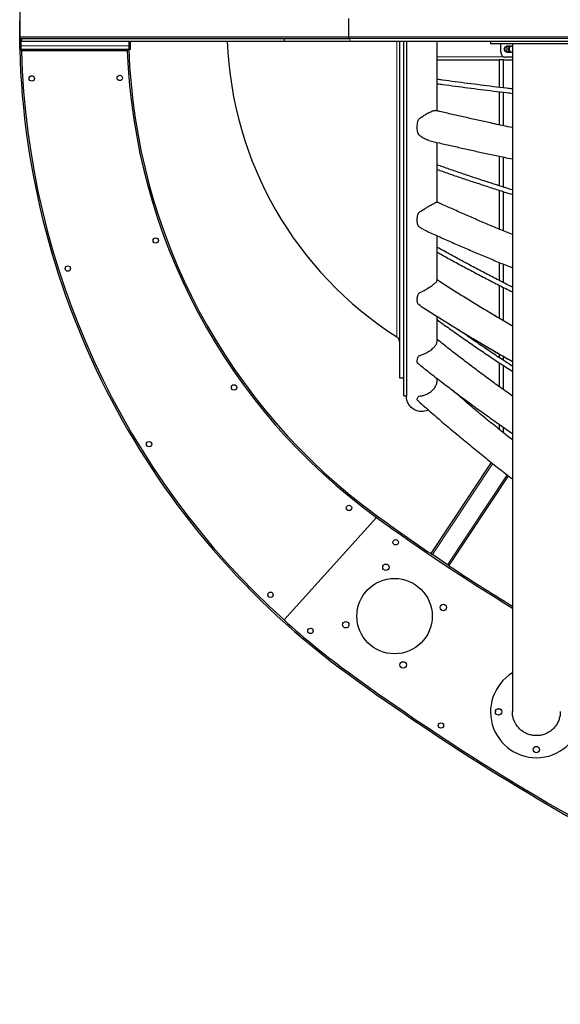
# Model space of a CAD drawing. Units: millimetres. Extents: x 4315 to 18493, y 4489 to 13986.
# Drawn here: x 4315 to 5318, y 5759 to 7587 of the extents above; entities that cross this region are included whole.
import ezdxf

# ---------------------------------------------------------------- set-up
doc = ezdxf.new("R2010")
doc.units = ezdxf.units.MM
doc.header["$LTSCALE"] = 50

msp = doc.modelspace()

# ---------------------------------------------------------------- linework, layer by layer
at = {"color": 7, "linetype": 'Continuous', "lineweight": 25}
for p, q in [((4314.5, 7605.9), (4314.5, 7537.9)), ((4314.5, 7588.8), (4314.5, 7554.8)), ((4314.5, 7537.9), (4314.5, 7584.2)), ((4925.4, 7554.8), (4925.4, 7588.8)), ((4317.5, 7537.9), (4317.5, 7551.9)), ((4927.2, 7551.8), (4317.6, 7551.8)), ((4317.6, 7551.8), (4317.6, 7546.8)), ((4317.6, 7551.8), (4805.2, 7551.8)), ((4805.2, 7551.8), (4805.2, 7546.8)), ((4805.2, 7551.8), (4927.2, 7551.8)), ((6110.8, 7551.8), (4927.2, 7551.8)), ((4927.2, 7551.8), (4927.2, 7551.8)), ((4314.5, 7531.9), (4317.5, 7531.9)), ((4314.5, 7531.9), (4314.5, 7531.9)), ((4314.5, 7531.8), (4465.6, 7531.8)), ((4317.5, 7531.9), (4517.5, 7531.8)), ((4317.6, 7546.8), (4805.2, 7546.8)), ((4517.5, 7537.8), (4517.5, 7546.8)), ((4517.5, 7531.8), (4520.5, 7531.8)), ((4520.5, 7537.8), (4520.5, 7546.8)), ((4805.2, 7546.8), (4927.2, 7546.8)), ((4927.2, 7546.8), (6110.8, 7546.8)), ((5019.4, 7546.8), (5019.4, 6921.8)), ((5027.4, 6888.2), (5027.4, 7546.8)), ((5032.4, 7546.8), (5032.4, 6887.8)), ((5089.4, 7417.3), (5089.4, 7546.8)), ((5188.5, 7546.8), (5188.5, 7541.8)), ((5358.5, 7541.8), (5188.5, 7541.8)), ((5207.5, 7526.8), (5207.5, 7541.8)), ((5219.1, 7537.8), (5226.8, 7537.8)), ((5229, 7541.8), (5229, 6302.2)), ((4317.6, 7528.9), (4317.7, 7528.8)), ((4514.2, 7528.9), (4317.6, 7528.8)), ((4514.2, 7528.9), (4514.2, 7528.8)), ((5089.4, 7475.8), (5089.4, 7511.8)), ((5089.4, 7511.8), (5204, 7511.8)), ((5204.5, 7511.8), (5204.5, 7460.9)), ((5204.5, 7511.8), (5204.5, 7460.9)), ((5211.7, 7511.8), (5229, 7511.8)), ((5212.5, 7459.9), (5212.5, 7511.8)), ((5212.5, 7459.9), (5212.5, 7511.8)), ((5229, 7516.8), (5215.2, 7516.8)), ((5226.8, 7525.8), (5219.1, 7525.8)), ((5089.4, 7417.3), (5089.4, 7467.7)), ((5204.5, 7452.8), (5204.5, 7391.4)), ((5204.5, 7452.8), (5204.5, 7391.4)), ((5212.5, 7389.7), (5212.5, 7451.8)), ((5212.5, 7389.7), (5212.5, 7451.8)), ((5089.4, 7248), (5089.4, 7358.7)), ((5089.4, 7317), (5089.4, 7358.7)), ((5204.5, 7333.1), (5204.5, 7278.3)), ((5204.5, 7333.1), (5204.5, 7278.3)), ((5212.5, 7275.7), (5212.5, 7331.4)), ((5212.5, 7275.7), (5212.5, 7331.4)), ((5089.5, 7316.9), (5089.4, 7317)), ((5089.4, 7248), (5089.4, 7308.5)), ((5204.5, 7269.9), (5204.5, 7197.7)), ((5204.5, 7269.9), (5204.5, 7197.7)), ((5212.5, 7194.4), (5212.5, 7267.3)), ((5212.5, 7194.4), (5212.5, 7267.3)), ((5089.4, 7102.9), (5089.4, 7185.4)), ((5089.4, 7164), (5089.4, 7185.4)), ((5089.4, 7103.6), (5089.4, 7155)), ((5204.5, 7136.1), (5204.5, 7102.7)), ((5204.5, 7136.1), (5204.5, 7102.7)), ((5212.5, 7098.6), (5212.5, 7132.8)), ((5212.5, 7098.6), (5212.5, 7132.8)), ((5204.5, 7093.7), (5204.5, 7032.3)), ((5204.5, 7093.7), (5204.5, 7032.3)), ((5212.5, 7027.4), (5212.5, 7089.7)), ((5212.5, 7027.4), (5212.5, 7089.7)), ((5057.7, 7056.3), (5055.2, 7057.9)), ((5089.4, 6990.1), (5089.4, 7035.8)), ((5089.4, 6992.9), (5089.4, 7029.6)), ((5089.4, 6993), (5089.8, 6992.7)), ((5204.5, 6966.3), (5204.5, 6959.3)), ((5204.5, 6966.3), (5204.5, 6959.3)), ((5204.5, 6949.8), (5204.5, 6905.5)), ((5204.5, 6949.8), (5204.5, 6905.5)), ((5212.5, 6961.7), (5229, 6952.3)), ((5212.5, 6954.1), (5212.5, 6961.6)), ((5212.5, 6954.1), (5212.5, 6961.6)), ((5212.5, 6899.9), (5212.5, 6944.4)), ((5212.5, 6899.9), (5212.5, 6944.4)), ((5019.4, 6921.8), (5027.4, 6921.8)), ((5089.4, 6916.8), (5089.4, 6920.6)), ((5027.4, 6888.2), (5032.4, 6888.2)), ((5027.4, 6888.2), (5027.4, 6888.2)), ((5032.4, 6888.2), (5032.4, 6887.8)), ((5204.5, 6835.5), (5204.5, 6826)), ((5212.5, 6819.6), (5212.5, 6829.9)), ((5078.1, 6595.5), (5190.3, 6764.5)), ((5111.3, 6573.2), (5221.9, 6739.8)), ((4805.2, 6472.5), (4977.1, 6662.7)), ((5108.8, 6574.8), (5080.5, 6593.7)), ((4927.2, 6373.4), (4927.2, 6373.4))]:
    msp.add_line(p, q, dxfattribs=at)
at = {"color": 7, "linetype": 'Continuous', "lineweight": 18}
for p, q in [((4925.4, 7554.8), (4314.5, 7554.8)), ((6109.8, 7554.8), (4925.4, 7554.8)), ((4927.2, 7551.8), (4927.2, 7546.8)), ((4314.5, 7537.9), (4317.5, 7537.9)), ((4317.5, 7537.9), (4517.5, 7537.8)), ((4517.5, 7537.8), (4520.5, 7537.8)), ((5014.7, 7546.8), (5014.7, 6997.9)), ((4514.2, 7528.9), (4514.2, 7528.9)), ((5089.4, 7517.8), (5211.9, 7517.8)), ((5027.4, 6888.2), (5032.4, 6888.2)), ((5080.5, 6593.7), (5192.7, 6762.6)), ((5108.8, 6574.8), (5219.5, 6741.6))]:
    msp.add_line(p, q, dxfattribs=at)
at = {"color": 7, "linetype": 'Continuous', "lineweight": 25, "flags": 128}
for points in [[(4927.2, 7551.8), (4926.8, 7551.9), (4926.5, 7552.1), (4926.2, 7552.4), (4925.9, 7552.7), (4925.7, 7553.2), (4925.5, 7553.7), (4925.4, 7554.3), (4925.4, 7554.8)], [(4927.2, 7551.8), (4926.8, 7551.9), (4926.5, 7552.1), (4926.2, 7552.4), (4925.9, 7552.7), (4925.7, 7553.2), (4925.5, 7553.7), (4925.4, 7554.3), (4925.4, 7554.8)], [(4314.5, 7531.9), (4314.5, 7532), (4314.5, 7532.3), (4314.5, 7532.9), (4314.5, 7533.6), (4314.5, 7534.5), (4314.5, 7535.6), (4314.5, 7536.7), (4314.5, 7537.9)], [(4314.5, 7537.9), (4314.5, 7536.7), (4314.5, 7535.6), (4314.5, 7534.5), (4314.5, 7533.6), (4314.5, 7532.9), (4314.5, 7532.3), (4314.5, 7532), (4314.5, 7531.9)], [(4314.5, 7531.8), (4314.6, 7531.8), (4314.7, 7531.6), (4315, 7531.4), (4315.3, 7531.1), (4315.7, 7530.8), (4316.1, 7530.3), (4316.6, 7529.9), (4317.1, 7529.4), (4317.7, 7528.8)], [(4317.5, 7531.9), (4317.5, 7532), (4317.5, 7532.3), (4317.5, 7532.9), (4317.5, 7533.6), (4317.5, 7534.5), (4317.5, 7535.6), (4317.5, 7536.7), (4317.5, 7537.9)], [(4317.5, 7531.9), (4317.5, 7532), (4317.5, 7532.3), (4317.5, 7532.9), (4317.5, 7533.6), (4317.5, 7534.5), (4317.5, 7535.6), (4317.5, 7536.7), (4317.5, 7537.9)], [(4514.2, 7528.9), (4514.7, 7529.4), (4515.2, 7529.9), (4515.6, 7530.4), (4516, 7530.8), (4516.4, 7531.2), (4516.7, 7531.5), (4516.9, 7531.7), (4517, 7531.8), (4517, 7531.8)], [(4517.5, 7531.8), (4517.5, 7532), (4517.5, 7532.3), (4517.5, 7532.9), (4517.5, 7533.6), (4517.5, 7534.5), (4517.5, 7535.5), (4517.5, 7536.7), (4517.5, 7537.8)], [(4517.5, 7531.8), (4517.5, 7532), (4517.5, 7532.3), (4517.5, 7532.9), (4517.5, 7533.6), (4517.5, 7534.5), (4517.5, 7535.5), (4517.5, 7536.7), (4517.5, 7537.8)], [(4520.5, 7531.8), (4520.5, 7532), (4520.5, 7532.3), (4520.5, 7532.9), (4520.5, 7533.6), (4520.5, 7534.5), (4520.5, 7535.5), (4520.5, 7536.7), (4520.5, 7537.8)], [(5219.1, 7525.8), (5217.9, 7526.1), (5216.8, 7526.7), (5215.8, 7527.6), (5215.1, 7528.8), (5214.6, 7530.3), (5214.5, 7531.8), (5214.6, 7533.4), (5215.1, 7534.8), (5215.8, 7536.1), (5216.8, 7537), (5217.9, 7537.6), (5219.1, 7537.8)], [(5222.3, 7525.8), (5221.1, 7526.1), (5220, 7526.7), (5219, 7527.6), (5218.3, 7528.8), (5217.8, 7530.3), (5217.6, 7531.8), (5217.8, 7533.4), (5218.3, 7534.8), (5219, 7536.1), (5220, 7537), (5221.1, 7537.6), (5222.3, 7537.8)], [(5226.8, 7537.8), (5228, 7537.6), (5229, 7537.1)], [(5207.5, 7526.8), (5207.7, 7524.9), (5208.1, 7523), (5208.8, 7521.3), (5209.8, 7519.8), (5210.9, 7518.5), (5212.3, 7517.6), (5213.7, 7517), (5215.2, 7516.8)], [(5229, 7526.6), (5228, 7526.1), (5226.8, 7525.8)], [(5090.2, 7163.8), (5089.9, 7163.9), (5089.4, 7164)], [(4977.1, 6662.7), (4977.5, 6663.2), (4977.8, 6663.6), (4978.1, 6664), (4978.4, 6664.4), (4978.6, 6664.7), (4978.8, 6664.9), (4978.9, 6665.1), (4978.9, 6665.1)], [(4977.1, 6662.7), (4977.5, 6663.2), (4977.8, 6663.6), (4978.1, 6664), (4978.4, 6664.4), (4978.6, 6664.7), (4978.8, 6664.9), (4978.9, 6665.1), (4978.9, 6665.1)], [(5080.5, 6593.7), (5080, 6594), (5079.5, 6594.3), (5079.1, 6594.6), (5078.7, 6594.8), (5078.4, 6595), (5078.2, 6595.2), (5078.2, 6595.2)], [(5111.3, 6573.2), (5111.2, 6573.2), (5111.1, 6573.3), (5110.9, 6573.5), (5110.6, 6573.7), (5110.2, 6573.9), (5109.7, 6574.2), (5109.3, 6574.5), (5108.8, 6574.8)], [(4925.4, 6371), (4925.4, 6371), (4925.5, 6371.2), (4925.7, 6371.4), (4925.9, 6371.7), (4926.2, 6372.1), (4926.5, 6372.5), (4926.8, 6372.9), (4927.2, 6373.4)], [(4925.4, 6371), (4925.4, 6371), (4925.5, 6371.2), (4925.7, 6371.4), (4925.9, 6371.7), (4926.2, 6372.1), (4926.5, 6372.5), (4926.8, 6372.9), (4927.2, 6373.4)], [(5205.2, 6307.6), (5204.6, 6307.7), (5203.2, 6307.8)], [(5197.8, 6303.7), (5197.7, 6303.3), (5197.5, 6301.8)]]:
    msp.add_lwpolyline(points, dxfattribs=at)
at = {"color": 7, "linetype": 'Continuous', "lineweight": 25}
for centre, radius in [((4337, 7477.5), 5), ((4500.2, 7478.4), 5), ((4567, 7176.7), 5), ((4403.9, 7124.7), 5), ((4712.4, 6904), 5), ((4554.6, 6798.7), 5), ((4925.8, 6680.4), 5), ((5012.4, 6616.6), 5), ((4994.3, 6570.2), 6), ((5010.3, 6479.6), 70), ((4780.1, 6519.2), 5), ((5100.9, 6495.5), 6), ((4919.7, 6463.6), 6), ((4854.2, 6452.2), 5), ((5026.3, 6389), 6), ((5203.5, 6301.8), 6), ((5096.5, 6276.6), 5), ((5273.5, 6231.8), 6)]:
    msp.add_circle(centre, radius, dxfattribs=at)
for centre, radius, start, end in [((5799, 7571.8), 1485, 181.5436, 233.9654), ((5636.3, 7571.8), 1120, 182.0464, 234.0556), ((5379.4, 7571.8), 680, 182.1069, 237.5725), ((5799, 7571.8), 1482, 181.6633, 227.8875), ((5636.3, 7571.8), 1123, 182.1941, 234.0556), ((5009.4, 6989.4), 10, 0, 57.5725), ((7279.9, 9838.7), 3923, 234.0558, 238.4804), ((7279.9, 9838.7), 3920, 234.0558, 235.8269), ((7279.9, 9838.7), 3920, 236.4116, 238.4535), ((5799, 7571.9), 1482, 227.8876, 233.9654), ((7513.8, 9929.1), 4400, 233.9654, 251.392), ((7513.8, 9929.1), 4397, 233.9654, 251.392), ((5273.5, 6301.8), 85, 121.5693, 0)]:
    msp.add_arc(centre, radius, start, end, dxfattribs=at)
msp.add_ellipse((4317.7, 7554.8), major_axis=(3.13, 0), ratio=0.959533, start_param=3.141593, end_param=4.230191, dxfattribs=at)
for points, knots in [([(4317.6, 7551.8), (4317.5, 7551.9), (4316.9, 7551.9), (4316, 7552.2), (4315.1, 7553), (4314.7, 7553.7), (4314.6, 7554.4), (4314.5, 7554.7), (4314.5, 7554.8)], [0, 0, 0, 0, 0.094078, 0.4439459, 0.6512952, 0.8124148, 0.9445991, 1, 1, 1, 1]), ([(4314.5, 7531.8), (4314.6, 7531.8), (4314.6, 7531.8), (4315, 7531.4), (4315.6, 7530.8), (4316.5, 7529.9), (4317.3, 7529.2), (4317.6, 7528.9)], [0, 0, 0, 0, 0.138768, 0.276816, 0.472325, 0.745541, 1, 1, 1, 1]), ([(4514.2, 7528.8), (4514.2, 7528.9), (4514.7, 7529.4), (4515.5, 7530.2), (4516.3, 7531.1), (4516.8, 7531.6), (4517, 7531.8), (4517, 7531.8), (4517.1, 7531.9)], [0, 0, 0, 0, 0.031589, 0.369835, 0.600123, 0.773445, 0.91355, 1, 1, 1, 1]), ([(5221.2, 7531.8), (5221.3, 7532.5), (5221.4, 7533.9), (5222.2, 7535.7), (5223.3, 7537), (5224.8, 7537.8), (5226.4, 7537.9), (5227.9, 7537.4), (5228.7, 7536.6), (5229, 7536.2)], [0, 0, 0, 0, 0.1448586, 0.2897132, 0.4345697, 0.5794343, 0.724299, 0.8691427, 1, 1, 1, 1]), ([(5229, 7527.6), (5228.9, 7527.4), (5228.5, 7526.7), (5227.3, 7526.1), (5225.8, 7525.7), (5224.2, 7526.1), (5222.9, 7527.1), (5221.8, 7528.7), (5221.3, 7530.3), (5221.2, 7531.4), (5221.2, 7531.8)], [0, 0, 0, 0, 0.043617, 0.187956, 0.332301, 0.476639, 0.620983, 0.765318, 0.90966, 1, 1, 1, 1]), ([(5226.8, 7537.6), (5226.6, 7537.6), (5225.9, 7537.5), (5224.8, 7536.6), (5223.7, 7535), (5223.2, 7533.4), (5223.1, 7532.3), (5223.1, 7531.8)], [0, 0, 0, 0, 0.1052831, 0.3520441, 0.5988034, 0.8455594, 1, 1, 1, 1]), ([(5223.1, 7531.8), (5223.2, 7531.2), (5223.3, 7529.8), (5224.1, 7528), (5225.2, 7526.7), (5226.2, 7526.2), (5226.7, 7526)], [0, 0, 0, 0, 0.252793, 0.505577, 0.758382, 1, 1, 1, 1]), ([(5212.4, 7511.8), (5212.4, 7511.8), (5212.5, 7511.8), (5212, 7511.8), (5211.2, 7511.8), (5210.1, 7511.8), (5208.7, 7511.8), (5207.4, 7511.8), (5206.1, 7511.8), (5205.2, 7511.8), (5204.6, 7511.8), (5204.5, 7511.8), (5204.5, 7511.8)], [0, 0, 0, 0, 0.0524613, 0.1588699, 0.2651801, 0.3712181, 0.4769481, 0.5824681, 0.6879444, 0.7935461, 0.8994748, 1, 1, 1, 1]), ([(5229, 7457.9), (5225.3, 7458.3), (5213.5, 7459.8), (5193.8, 7462.2), (5169.9, 7465.2), (5146.2, 7468.2), (5122.8, 7471.3), (5103.8, 7473.8), (5092.7, 7475.4), (5089.4, 7475.8)], [0, 0, 0, 0, 0.0776434, 0.2471787, 0.4167138, 0.5862481, 0.7557792, 0.9253091, 1, 1, 1, 1]), ([(5089.4, 7467.7), (5092.8, 7467.3), (5104, 7465.7), (5123.1, 7463.2), (5146.6, 7460.1), (5170.3, 7457.1), (5194.2, 7454.1), (5213.8, 7451.7), (5225.5, 7450.3), (5229, 7449.8)], [0, 0, 0, 0, 0.076817, 0.246616, 0.416413, 0.586211, 0.756005, 0.925798, 1, 1, 1, 1]), ([(5055.2, 7373.2), (5054.7, 7374.4), (5053.6, 7376.9), (5052.7, 7381.1), (5052.3, 7385.6), (5052.4, 7390.3), (5053.1, 7395), (5054.1, 7398.9), (5054.9, 7401.2), (5055.2, 7401.9)], [0, 0, 0, 0, 0.1537542, 0.307506, 0.4612638, 0.615024, 0.7687835, 0.9225414, 1, 1, 1, 1]), ([(5055.2, 7401.9), (5057, 7403.3), (5059.8, 7405.4), (5063.8, 7408.2), (5067.1, 7410.3), (5070.5, 7412.3), (5074.1, 7414.3), (5077.7, 7415.9), (5080.7, 7417.1), (5083.3, 7417.8), (5085.3, 7418), (5086.6, 7418), (5087, 7417.8), (5087.1, 7417.8)], [0, 0, 0, 0, 0.166161, 0.252292, 0.338392, 0.435383, 0.5347, 0.631856, 0.732857, 0.815932, 0.901712, 0.980741, 1, 1, 1, 1]), ([(5229, 7386.2), (5223.5, 7387.4), (5209.9, 7390.2), (5188.4, 7394.8), (5164.6, 7400.1), (5140.9, 7405.4), (5117.4, 7410.7), (5099.5, 7414.9), (5089.5, 7417.3), (5087.1, 7417.8)], [0, 0, 0, 0, 0.113262, 0.280364, 0.447453, 0.614526, 0.781583, 0.948626, 1, 1, 1, 1]), ([(5204.5, 7391.4), (5199.1, 7392.5), (5185.8, 7395.4), (5164.6, 7400.1), (5140.9, 7405.4), (5117.4, 7410.7), (5100.3, 7414.7), (5091, 7416.9), (5089.4, 7417.3)], [0, 0, 0, 0, 0.136344, 0.34147, 0.546576, 0.751666, 0.956734, 1, 1, 1, 1]), ([(5229, 7386.2), (5223.5, 7387.3), (5218, 7388.5), (5212.5, 7389.7), (5212.5, 7389.7)], [0, 0, 0, 0, 0.995258, 1, 1, 1, 1]), ([(5073.9, 7362.4), (5073.1, 7362.6), (5070.9, 7363.2), (5067.2, 7364.8), (5063.1, 7367.2), (5059, 7370), (5056.5, 7372.1), (5055.2, 7373.2)], [0, 0, 0, 0, 0.128439, 0.34305, 0.563812, 0.780205, 1, 1, 1, 1]), ([(5073.9, 7362.4), (5080.5, 7360.8), (5094.9, 7357.4), (5117.3, 7352.3), (5141.2, 7346.9), (5165.3, 7341.5), (5189.6, 7336.3), (5210.8, 7331.8), (5224, 7329), (5229, 7328)], [0, 0, 0, 0, 0.13035, 0.285568, 0.44077, 0.595959, 0.751133, 0.906293, 1, 1, 1, 1]), ([(5204.5, 7278.3), (5201.2, 7279.4), (5189.8, 7283), (5170.6, 7289.3), (5147, 7297.1), (5123.5, 7305.1), (5104.4, 7311.7), (5093.1, 7315.7), (5089.5, 7316.9)], [0, 0, 0, 0, 0.0847, 0.2896, 0.4945, 0.699395, 0.90429, 1, 1, 1, 1]), ([(5229, 7270.6), (5225.5, 7271.7), (5214, 7275.3), (5194.5, 7281.5), (5170.6, 7289.3), (5147, 7297.1), (5123.5, 7305.1), (5104.4, 7311.7), (5093.1, 7315.7), (5089.5, 7316.9)], [0, 0, 0, 0, 0.072783, 0.242386, 0.411986, 0.581586, 0.751183, 0.920779, 1, 1, 1, 1]), ([(5089.4, 7308.5), (5092.6, 7307.4), (5103.5, 7303.5), (5122.3, 7297), (5145.8, 7289.1), (5169.6, 7281.2), (5193.5, 7273.4), (5213.3, 7267.1), (5225.2, 7263.4), (5229, 7262.2)], [0, 0, 0, 0, 0.071078, 0.241017, 0.410951, 0.580886, 0.750818, 0.920747, 1, 1, 1, 1]), ([(5229, 7270.6), (5225.5, 7271.7), (5220, 7273.4), (5214.5, 7275.1), (5212.5, 7275.8)], [0, 0, 0, 0, 0.627876, 1, 1, 1, 1]), ([(5055.2, 7228.7), (5057, 7229.9), (5059.8, 7231.7), (5063.8, 7234.2), (5067.1, 7236.2), (5070.5, 7238.3), (5074.1, 7240.5), (5077.7, 7242.5), (5080.7, 7244.3), (5083.3, 7245.7), (5085.3, 7246.7), (5086.9, 7247.4), (5088.2, 7248), (5089, 7248.2), (5089.1, 7248.1), (5089.2, 7248)], [0, 0, 0, 0, 0.134761, 0.204615, 0.274446, 0.353108, 0.433658, 0.512456, 0.594368, 0.661746, 0.731318, 0.795411, 0.860972, 0.952205, 1, 1, 1, 1]), ([(5229, 7187.7), (5224.9, 7189.4), (5212.7, 7194.3), (5192.6, 7202.7), (5168.8, 7212.8), (5145.2, 7223), (5121.8, 7233.4), (5103.1, 7241.7), (5092.3, 7246.7), (5089.2, 7248.1)], [0, 0, 0, 0, 0.0859472, 0.2549906, 0.4240247, 0.5930531, 0.7620732, 0.9310854, 1, 1, 1, 1]), ([(5055.2, 7203), (5054.7, 7203.9), (5053.6, 7205.8), (5052.7, 7209.3), (5052.3, 7213.2), (5052.4, 7217.5), (5053.1, 7221.9), (5054.1, 7225.7), (5054.9, 7228), (5055.2, 7228.7)], [0, 0, 0, 0, 0.1537452, 0.3075027, 0.4612602, 0.6150236, 0.7687819, 0.9225412, 1, 1, 1, 1]), ([(5065.4, 7196.4), (5064.6, 7196.8), (5062.4, 7197.7), (5059, 7199.9), (5056.5, 7202), (5055.2, 7203)], [0, 0, 0, 0, 0.217522, 0.605711, 1, 1, 1, 1]), ([(5065.4, 7196.4), (5073, 7192.9), (5088.5, 7185.8), (5112.1, 7175.3), (5136, 7164.9), (5160.1, 7154.5), (5184.5, 7144.3), (5207.4, 7134.9), (5222.4, 7128.9), (5229, 7126.2)], [0, 0, 0, 0, 0.144358, 0.291691, 0.439021, 0.586342, 0.733658, 0.880967, 1, 1, 1, 1]), ([(5229, 7090.4), (5225.7, 7092), (5214.2, 7097.7), (5194.9, 7107.6), (5171, 7119.9), (5147.4, 7132.5), (5123.9, 7145.1), (5104.9, 7155.6), (5093.7, 7161.9), (5090.1, 7163.8)], [0, 0, 0, 0, 0.070309, 0.240661, 0.411012, 0.581365, 0.751715, 0.922068, 1, 1, 1, 1]), ([(5089.4, 7155.1), (5092.4, 7153.4), (5103.1, 7147.4), (5121.7, 7137.2), (5145.2, 7124.5), (5168.9, 7112), (5192.9, 7099.6), (5212.9, 7089.4), (5225, 7083.4), (5229, 7081.5)], [0, 0, 0, 0, 0.066516, 0.236479, 0.406442, 0.576406, 0.74637, 0.916333, 1, 1, 1, 1]), ([(5055.2, 7078.9), (5057, 7079.8), (5059.8, 7081.1), (5063.8, 7083.3), (5067.1, 7085), (5070.5, 7087.1), (5074.1, 7089.3), (5077.7, 7091.6), (5080.7, 7093.8), (5083.3, 7095.8), (5085.3, 7097.5), (5086.9, 7099), (5088.2, 7100.5), (5089.1, 7101.8), (5089.4, 7102.7), (5089.3, 7103), (5089.3, 7103)], [0, 0, 0, 0, 0.1277971, 0.1940428, 0.2602638, 0.3348613, 0.4112475, 0.4859722, 0.5636542, 0.6275491, 0.693525, 0.7543077, 0.8164827, 0.9030031, 0.9919989, 1, 1, 1, 1]), ([(5204.5, 7032.3), (5201.1, 7034.2), (5189.8, 7040.9), (5170.6, 7052.5), (5146.9, 7067), (5123.5, 7081.6), (5104.3, 7093.8), (5093, 7101.2), (5089.4, 7103.6)], [0, 0, 0, 0, 0.08525, 0.289576, 0.493902, 0.69823, 0.902561, 1, 1, 1, 1]), ([(5229, 7018), (5225.5, 7020), (5213.9, 7026.7), (5194.4, 7038.2), (5170.6, 7052.5), (5146.9, 7067), (5123.5, 7081.6), (5104.3, 7093.8), (5093, 7101.2), (5089.4, 7103.6)], [0, 0, 0, 0, 0.0734425, 0.2426163, 0.4117913, 0.5809667, 0.7501437, 0.9193225, 1, 1, 1, 1]), ([(5055.2, 7057.9), (5054.7, 7058.5), (5053.6, 7059.7), (5052.7, 7062.3), (5052.3, 7065.3), (5052.4, 7068.8), (5053.1, 7072.7), (5054.1, 7076.1), (5054.9, 7078.2), (5055.2, 7078.9)], [0, 0, 0, 0, 0.1537516, 0.3075085, 0.461264, 0.6150278, 0.7687867, 0.9225413, 1, 1, 1, 1]), ([(5057.6, 7056.2), (5058.8, 7055.4), (5067.8, 7049.6), (5084.7, 7038.7), (5108.4, 7023.8), (5132.3, 7009.1), (5156.4, 6994.5), (5180.7, 6980.1), (5204.9, 6966), (5221.1, 6956.8), (5229, 6952.3)], [0, 0, 0, 0, 0.021802, 0.162267, 0.302733, 0.443201, 0.58367, 0.724139, 0.86461, 1, 1, 1, 1]), ([(5089.4, 7029.8), (5092.2, 7027.7), (5102.8, 7019.9), (5121.3, 7006.7), (5144.8, 6990.2), (5168.5, 6973.9), (5192.5, 6957.8), (5212.6, 6944.4), (5224.9, 6936.5), (5229, 6933.8)], [0, 0, 0, 0, 0.063565, 0.233514, 0.403464, 0.573414, 0.743363, 0.913314, 1, 1, 1, 1]), ([(5229, 7018), (5225.5, 7020), (5220, 7023.2), (5214.5, 7026.4), (5212.5, 7027.6)], [0, 0, 0, 0, 0.634496, 1, 1, 1, 1]), ([(5229, 6943.3), (5225.7, 6945.5), (5214.3, 6952.8), (5195, 6965.7), (5171.2, 6981.8), (5149.2, 6996.9), (5135.4, 7006.7), (5129.3, 7010.9)], [0, 0, 0, 0, 0.097196, 0.336192, 0.575191, 0.814191, 1, 1, 1, 1]), ([(5129.3, 7010.9), (5130.3, 7010.3), (5139.3, 7004.8), (5156.4, 6994.5), (5180.4, 6980.2), (5196.5, 6970.9), (5204.5, 6966.3)], [0, 0, 0, 0, 0.040534, 0.363556, 0.686579, 1, 1, 1, 1]), ([(5055.2, 6962.7), (5057, 6963.2), (5059.8, 6964), (5063.8, 6965.6), (5067.1, 6967), (5070.5, 6968.8), (5074.1, 6971), (5077.7, 6973.4), (5080.7, 6975.9), (5083.3, 6978.4), (5085.3, 6980.7), (5086.9, 6982.9), (5088.2, 6985.2), (5089.1, 6987.5), (5089.4, 6989.2), (5089.3, 6989.9), (5089.3, 6990)], [0, 0, 0, 0, 0.127801, 0.194045, 0.260266, 0.334863, 0.41125, 0.485976, 0.563655, 0.627549, 0.693527, 0.75431, 0.816487, 0.903009, 0.992003, 1, 1, 1, 1]), ([(5229, 6888.1), (5225.7, 6890.4), (5214.3, 6898.5), (5195, 6912.5), (5171.1, 6930), (5147.5, 6947.8), (5124, 6965.8), (5104.8, 6980.8), (5093.5, 6989.9), (5089.8, 6992.8)], [0, 0, 0, 0, 0.069669, 0.2395296, 0.4093936, 0.5792586, 0.7491266, 0.9189969, 1, 1, 1, 1]), ([(5053.9, 6948.5), (5053.9, 6948.5), (5053.3, 6948.8), (5052.7, 6950), (5052.3, 6951.9), (5052.4, 6954.5), (5053.1, 6957.5), (5054.1, 6960.3), (5054.9, 6962.1), (5055.2, 6962.7)], [0, 0, 0, 0, 0.022844, 0.200379, 0.377921, 0.555479, 0.733015, 0.910565, 1, 1, 1, 1]), ([(5053.9, 6948.5), (5055.6, 6947.1), (5065.1, 6939.6), (5082.4, 6925.9), (5106.1, 6907.7), (5129.9, 6889.6), (5154, 6871.8), (5178.3, 6854.2), (5202.8, 6836.8), (5219.7, 6824.9), (5228.5, 6818.9), (5229, 6818.5)], [0, 0, 0, 0, 0.030126, 0.167439, 0.304752, 0.442068, 0.579387, 0.716706, 0.854027, 0.991351, 1, 1, 1, 1]), ([(5055.2, 6888), (5057, 6888.1), (5059.8, 6888.3), (5063.8, 6889.2), (5067.1, 6890.3), (5070.5, 6891.7), (5074.1, 6893.6), (5077.7, 6896), (5080.7, 6898.7), (5083.3, 6901.4), (5085.3, 6904.1), (5086.9, 6906.8), (5088.2, 6909.8), (5089.1, 6913), (5089.4, 6915.4), (5089.3, 6916.6), (5089.3, 6916.6)], [0, 0, 0, 0, 0.127794, 0.194041, 0.260262, 0.334858, 0.411244, 0.48597, 0.563652, 0.627545, 0.693522, 0.754305, 0.816479, 0.903001, 0.992004, 1, 1, 1, 1]), ([(5229, 6806.6), (5225.8, 6809.1), (5214.4, 6818.1), (5195.1, 6833.7), (5171.2, 6853.3), (5147.6, 6873.2), (5129.7, 6888.4), (5119.7, 6897.2), (5117.5, 6899.1)], [0, 0, 0, 0, 0.086088, 0.299332, 0.512576, 0.72582, 0.939065, 1, 1, 1, 1]), ([(5073.1, 6862.2), (5072.3, 6861.8), (5070, 6860.7), (5066, 6859.7), (5061.2, 6859.2), (5056.4, 6859.5), (5051.7, 6860.7), (5047.3, 6862.6), (5043.2, 6865.2), (5039.7, 6868.5), (5036.8, 6872.4), (5034.5, 6876.6), (5033, 6881.2), (5032.3, 6885), (5032.4, 6887.2), (5032.5, 6887.8)], [0, 0, 0, 0, 0.0486506, 0.131062, 0.2158608, 0.2982674, 0.383066, 0.4654768, 0.5502754, 0.632685, 0.7174846, 0.7998949, 0.8846951, 0.967107, 1, 1, 1, 1]), ([(5052.8, 6880.2), (5052.6, 6880.4), (5052.3, 6880.8), (5052.4, 6882.2), (5053.1, 6884.1), (5054.1, 6886.1), (5054.9, 6887.5), (5055.2, 6888)], [0, 0, 0, 0, 0.204693, 0.431669, 0.658663, 0.885641, 1, 1, 1, 1]), ([(5052.7, 6880.1), (5054.4, 6878.6), (5063.9, 6870.2), (5081.2, 6855), (5104.9, 6834.6), (5128.7, 6814.5), (5152.8, 6794.7), (5177, 6775), (5201.5, 6755.6), (5218.8, 6742), (5228.1, 6735), (5229, 6734.3)], [0, 0, 0, 0, 0.029987, 0.166309, 0.302632, 0.438957, 0.575282, 0.711608, 0.847934, 0.98426, 1, 1, 1, 1]), ([(5318, 6302.3), (5317.9, 6299.9), (5317.7, 6295), (5315.8, 6287.7), (5312.8, 6280.8), (5308.6, 6274.5), (5303.5, 6269), (5297.5, 6264.5), (5290.8, 6261), (5283.7, 6258.7), (5276.2, 6257.6), (5268.7, 6257.8), (5261.3, 6259.2), (5254.2, 6261.9), (5247.7, 6265.7), (5242, 6270.5), (5237.1, 6276.3), (5233.3, 6282.7), (5230.6, 6289.8), (5229.2, 6296.4), (5229.2, 6300.6), (5229.2, 6302.3)], [0, 0, 0, 0, 0.052221, 0.105859, 0.159496, 0.213129, 0.266763, 0.320384, 0.374004, 0.42761, 0.481218, 0.534815, 0.588412, 0.642006, 0.695601, 0.749204, 0.802805, 0.85642, 0.910034, 0.963663, 1, 1, 1, 1])]:
    msp.add_open_spline(points, degree=3, knots=knots, dxfattribs=at)

doc.saveas('drawing.dxf')
